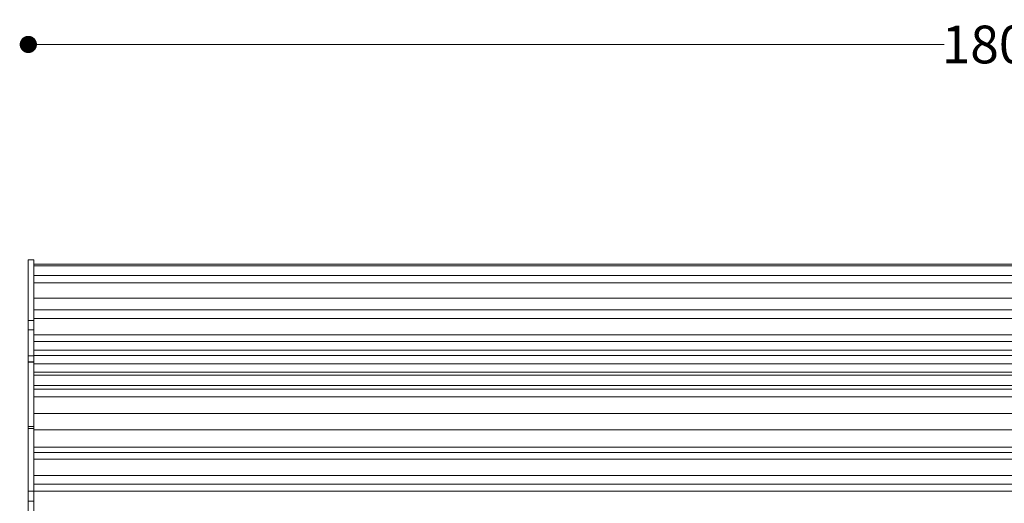
# Model space of a CAD drawing. Units: millimetres. Extents: x 29527 to 34477, y 14923 to 20370.
# Drawn here: x 31698 to 32611, y 18639 to 19087 of the extents above; entities that cross this region are included whole.
import ezdxf

# ---------------------------------------------------------------- set-up
doc = ezdxf.new("R2010")
doc.units = ezdxf.units.MM
doc.header["$LTSCALE"] = 3
doc.layers.add('Warstwa 1', color=7, linetype='Continuous')
doc.styles.get("Standard").update_dxf_attribs({"font": 'arial.ttf'})
doc.dimstyles.new('MATEUSZ', dxfattribs={"dimtxt": 35, "dimasz": 16, "dimexe": 0.18, "dimexo": 0.0625, "dimgap": 0.09, "dimtad": 0, "dimdec": 0, "dimdsep": 46, "dimtxsty": 'Standard', "dimblk": 'DOT', "dimcen": 0.09, "dimse1": 1, "dimse2": 1, "dimadec": 0, "dimazin": 0, "dimtfac": 1, "dimtdec": 0, "dimtofl": 0, "dimtmove": 0, "dimatfit": 3, "dimfxl": 0, "dimtolj": 1, "dimtzin": 0, "dimlwd": 9, "dimlwe": 9, "dimarcsym": 0})

# ---------------------------------------------------------------- blocks, each defined once
blk = doc.blocks.new('_Dot')
at = {"color": 0, "linetype": 'ByBlock', "lineweight": -2}
blk.add_line((-0.5, 0), (-1, 0), dxfattribs=at)
at = {"color": 0, "linetype": 'ByBlock', "const_width": 0.5}
blk.add_lwpolyline([(-0.25, 0, 1), (0.25, 0, 1)], format="xyb", close=True, dxfattribs=at)
blk = doc.blocks.new('*D22')
at = {"color": 0, "lineweight": 9}
for p, q in [((31722.43, 19064.49), (32555.78, 19064.49)), ((33490.43, 19064.49), (32657.07, 19064.49))]:
    blk.add_line(p, q, dxfattribs=at)
at = {"layer": 'Defpoints', "color": 0}
for p in [(33506.43, 19064.49), (31706.43, 18864.73), (33506.43, 18864.73)]:
    blk.add_point(p, dxfattribs=at)
at = {"color": 0, "lineweight": 9, "xscale": 16, "yscale": 16, "zscale": 16, "rotation": 180}
blk.add_blockref('_Dot', (31706.43, 19064.49), dxfattribs=at)
at = {"color": 0, "lineweight": 9, "xscale": 16, "yscale": 16, "zscale": 16}
blk.add_blockref('_Dot', (33506.43, 19064.49), dxfattribs=at)
at = {"color": 0, "insert": (32606.43, 19064.49), "char_height": 35, "attachment_point": 5}
blk.add_mtext('\\A1;1800', dxfattribs=at)

msp = doc.modelspace()

# ---------------------------------------------------------------- linework, layer by layer
at = {"layer": 'Warstwa 1', "lineweight": 13}
for points in [[(31706.43, 18808.46), (31706.43, 18864.73)], [(31706.43, 18864.73), (31711.43, 18864.73)], [(31706.43, 18864.73), (31706.43, 18770.38)], [(31711.43, 18808.46), (31711.43, 18864.73)], [(31711.43, 18864.73), (31711.43, 18770.38)], [(31711.43, 18850.32), (31711.43, 18860.8)], [(31711.43, 18860.8), (31711.43, 18859.15)], [(31711.43, 18860.8), (33501.43, 18860.8)], [(31711.43, 18859.15), (31711.43, 18829.33)], [(31711.43, 18859.15), (33501.43, 18859.15)], [(31711.43, 18852.72), (31711.43, 18845.84), (31711.43, 18816.02)], [(31711.43, 18850.32), (31711.43, 18843.45)], [(33501.43, 18850.32), (31711.43, 18850.32)], [(31711.43, 18843.45), (31711.43, 18813.63)], [(33501.43, 18843.45), (31711.43, 18843.45)], [(31711.43, 18829.33), (31711.43, 18813.63)], [(31711.43, 18829.33), (33501.43, 18829.33)], [(31711.43, 18814.72), (31711.43, 18818.42)], [(31711.43, 18818.42), (33501.43, 18818.42)], [(31711.43, 18810.29), (31711.43, 18818.42)], [(31711.43, 18810.29), (31711.43, 18818.42), (31711.43, 18814.72), (31711.43, 18795.27)], [(31711.43, 18795.27), (31711.43, 18814.72)], [(31711.43, 18810.29), (33501.43, 18810.29)], [(31711.43, 18781.11), (31711.43, 18810.29)], [(31706.43, 18799.92), (31706.43, 18808.46)], [(31706.43, 18808.46), (31711.43, 18808.46)], [(31706.43, 18799.92), (31711.43, 18799.92)], [(31706.43, 18708.34), (31706.43, 18799.92)], [(31711.43, 18799.92), (31711.43, 18808.46)], [(31711.43, 18708.34), (31711.43, 18799.92)], [(31711.43, 18795.27), (31711.43, 18789.24)], [(33501.43, 18795.27), (31711.43, 18795.27)], [(31711.43, 18795.27), (31711.43, 18789.24), (31711.43, 18781.11)], [(31711.43, 18789.24), (31711.43, 18781.11)], [(31711.43, 18789.24), (33501.43, 18789.24)], [(31706.43, 18775.84), (31706.43, 18769.88)], [(31706.43, 18770.38), (31706.43, 18775.84)], [(31706.43, 18775.84), (31711.43, 18775.84)], [(31711.43, 18781.11), (33501.43, 18781.11)], [(31711.43, 18777.59), (31711.43, 18759.27), (31711.43, 18752.39), (31711.43, 18735.35)], [(31711.43, 18757.88), (31711.43, 18776.2)], [(33501.43, 18776.2), (31711.43, 18776.2)], [(31711.43, 18750.64), (31711.43, 18776.2)], [(31711.43, 18769.88), (31711.43, 18775.84)], [(31711.43, 18775.84), (31711.43, 18770.38)], [(31706.43, 18770.38), (31711.43, 18770.38)], [(31706.43, 18770.38), (31706.43, 18641.21)], [(31706.43, 18770.38), (31711.43, 18770.38)], [(31706.43, 18769.88), (31706.43, 18770.38)], [(31706.43, 18650.38), (31706.43, 18770.38)], [(31706.43, 18770.38), (31706.43, 18770.38)], [(31706.43, 18710.38), (31706.43, 18770.38)], [(31706.43, 18770.38), (31711.43, 18770.38)], [(31711.43, 18770.38), (31706.43, 18770.38)], [(31711.43, 18769.88), (31706.43, 18769.88)], [(31711.43, 18770.38), (31711.43, 18641.21)], [(31711.43, 18770.38), (31711.43, 18769.88)], [(31711.43, 18770.38), (31711.43, 18770.38)], [(31711.43, 18770.38), (31711.43, 18768.38)], [(31711.43, 18770.38), (31711.43, 18768.38)], [(31711.43, 18710.38), (31711.43, 18770.38)], [(31711.43, 18770.38), (31711.43, 18770.38)], [(31711.43, 18770.38), (31711.43, 18650.38)], [(31711.43, 18770.38), (31711.43, 18650.38)], [(31711.43, 18770.38), (31711.43, 18770.38)], [(31711.43, 18710.38), (31711.43, 18770.38)], [(31711.43, 18170.38), (31711.43, 18770.38)], [(31711.43, 18770.38), (31711.43, 18765.38), (31711.43, 18710.38)], [(31711.43, 18766.48), (31711.43, 18770.16)], [(31711.43, 18704.63), (31711.43, 18757.84), (31711.43, 18763.94), (31711.43, 18769)], [(31711.43, 18768.38), (31711.43, 18712.38)], [(31711.43, 18768.38), (31711.43, 18712.38)], [(31711.43, 18768.38), (33501.43, 18768.38)], [(31711.43, 18768.38), (33501.43, 18768.38)], [(31711.43, 18760.64), (31711.43, 18766.48)], [(31711.43, 18766.17), (31711.43, 18731.77)], [(33501.43, 18760.64), (31711.43, 18760.64)], [(31711.43, 18726.24), (31711.43, 18760.64)], [(31711.43, 18751), (31711.43, 18757.88)], [(33501.43, 18757.88), (31711.43, 18757.88)], [(31711.43, 18744.88), (31711.43, 18755.93)], [(31711.43, 18754.52), (31711.43, 18725.35)], [(31711.43, 18735.35), (31711.43, 18733.71), (31711.43, 18752.03)], [(31711.43, 18751), (31711.43, 18733.96)], [(31711.43, 18732.32), (31711.43, 18750.64)], [(31711.43, 18714.37), (31711.43, 18748.42)], [(31711.43, 18748.42), (31711.43, 18725.19)], [(31711.43, 18748.42), (33501.43, 18748.42)], [(31711.43, 18737.95), (31711.43, 18744.88)], [(33501.43, 18744.88), (31711.43, 18744.88)], [(31711.43, 18682.2), (31711.43, 18721.09), (31711.43, 18728.16), (31711.43, 18742.3)], [(31711.43, 18708.77), (31711.43, 18737.95)], [(33501.43, 18737.95), (31711.43, 18737.95)], [(31711.43, 18733.96), (31711.43, 18732.32)], [(31711.43, 18731.77), (31711.43, 18726.24)], [(31711.43, 18719.24), (31711.43, 18713.21), (31711.43, 18692.31), (31711.43, 18696.01), (31711.43, 18730.05)], [(31711.43, 18707.08), (31711.43, 18726.41)], [(31711.43, 18726.41), (31711.43, 18725.01)], [(31711.43, 18725.35), (31711.43, 18708.77)], [(31711.43, 18691.14), (31711.43, 18725.19)], [(31711.43, 18725.01), (31711.43, 18708.34)], [(31711.43, 18722.28), (31711.43, 18699.05)], [(31711.43, 18722.28), (33501.43, 18722.28)], [(31711.43, 18688.24), (31711.43, 18722.28)], [(31706.43, 18230.38), (31706.43, 18710.38)], [(31711.43, 18710.38), (31706.43, 18710.38)], [(31706.43, 18710.38), (31706.43, 18710.38)], [(31711.43, 18714.37), (31711.43, 18708.35)], [(31711.43, 18712.38), (31711.43, 18710.38)], [(31711.43, 18710.38), (31711.43, 18712.38)], [(31711.43, 18710.38), (31711.43, 18710.38)], [(31711.43, 18230.38), (31711.43, 18710.38)], [(31711.43, 18710.38), (31711.43, 18710.38)], [(31706.43, 18641.21), (31706.43, 18708.34)], [(31706.43, 18708.34), (31711.43, 18708.34)], [(31711.43, 18708.35), (31711.43, 18687.44)], [(31711.43, 18708.34), (31711.43, 18701.41)], [(31711.43, 18641.21), (31711.43, 18708.34)], [(31711.43, 18682.07), (31711.43, 18707.08)], [(33501.43, 18707.08), (31711.43, 18707.08)], [(31711.43, 18705.38), (31711.43, 18235.38)], [(31711.43, 18705.38), (31711.43, 18705.38)], [(31711.43, 18235.38), (31711.43, 18705.38)], [(31711.43, 18693.1), (31711.43, 18687.08), (31711.43, 18666.17), (31711.43, 18669.87), (31711.43, 18703.91)], [(31711.43, 18701.41), (31711.43, 18682.07)], [(31711.43, 18665.01), (31711.43, 18699.05)], [(31711.43, 18680.07), (31711.43, 18693.99), (31711.43, 18690.41), (31711.43, 18671.06)], [(31711.43, 18687.44), (31711.43, 18691.14)], [(31711.43, 18691.14), (33501.43, 18691.14)], [(31756.63, 18690.9), (31756.63, 18690.9)], [(31711.43, 18688.24), (31711.43, 18682.22)], [(33501.43, 18686.31), (31711.43, 18686.31)], [(31711.43, 18686.31), (31711.43, 18679.86)], [(31711.43, 18662.66), (31711.43, 18682.32)], [(31711.43, 18682.22), (31711.43, 18661.31)], [(33501.43, 18679.86), (31711.43, 18679.86)], [(31711.43, 18679.86), (31711.43, 18650.38)], [(31711.43, 18671.06), (31711.43, 18664.96), (31711.43, 18651.05)], [(31711.43, 18270.38), (31711.43, 18670.38)], [(31711.43, 18661.31), (31711.43, 18665.01)], [(31711.43, 18665.01), (33501.43, 18665.01)], [(31711.43, 18656.83), (31711.43, 18662.66)], [(33501.43, 18656.83), (31711.43, 18656.83)], [(31711.43, 18650.38), (31711.43, 18656.83)], [(31706.43, 18650.38), (31711.43, 18650.38)], [(33501.43, 18650.38), (31711.43, 18650.38)], [(31706.43, 18641.21), (31711.43, 18641.21)]]:
    msp.add_lwpolyline(points, dxfattribs=at)
for points, knots in [([(31711.43, 18831.72), (31711.43, 18831.72), (31711.43, 18861.54), (31711.43, 18861.54), (31711.43, 18862.01), (31711.43, 18862.03), (31711.43, 18862.68), (31711.43, 18863.16), (31711.43, 18863.99), (31711.43, 18863.9), (31711.43, 18863.85), (31711.43, 18863.41), (31711.43, 18863.19), (31711.43, 18863.19), (31711.43, 18852.72), (31711.43, 18852.72)], [0, 0, 0, 0, 1, 1, 1, 2, 2, 2, 3, 3, 3, 4, 4, 4, 5, 5, 5, 5]), ([(31711.43, 18770.16), (31711.43, 18770.5), (31711.43, 18769.78), (31711.43, 18769.32), (31711.43, 18768.7), (31711.43, 18768.54), (31711.43, 18768.13), (31711.43, 18767.62), (31711.43, 18766.73), (31711.43, 18766.17)], [0, 0, 0, 0, 1, 1, 1, 2, 2, 2, 3, 3, 3, 3]), ([(31711.43, 18769), (31711.43, 18769.3), (31711.43, 18768.76), (31711.43, 18768.39), (31711.43, 18767.89), (31711.43, 18767.69), (31711.43, 18767.27), (31711.43, 18766.76), (31711.43, 18765.93), (31711.43, 18765.43), (31711.43, 18765.43), (31711.43, 18712.22), (31711.43, 18712.22)], [0, 0, 0, 0, 1, 1, 1, 2, 2, 2, 3, 3, 3, 4, 4, 4, 4]), ([(31711.43, 18755.93), (31711.43, 18755.99), (31711.43, 18756.05), (31711.43, 18756.13), (31711.43, 18756.55), (31711.43, 18756.43), (31711.43, 18755.78), (31711.43, 18755.23), (31711.43, 18754.82), (31711.43, 18754.52)], [0, 0, 0, 0, 1, 1, 1, 2, 2, 2, 3, 3, 3, 3]), ([(31711.43, 18742.3), (31711.43, 18742.58), (31711.43, 18742.65), (31711.43, 18743.03), (31711.43, 18743.31), (31711.43, 18743.76), (31711.43, 18743.76), (31711.43, 18743.76), (31711.43, 18743.31), (31711.43, 18743.03), (31711.43, 18742.65), (31711.43, 18742.58), (31711.43, 18742.3), (31711.43, 18742.3), (31711.43, 18703.41), (31711.43, 18703.41)], [0, 0, 0, 0, 1, 1, 1, 2, 2, 2, 3, 3, 3, 4, 4, 4, 5, 5, 5, 5]), ([(31711.43, 18682.32), (31711.43, 18682.87), (31711.43, 18683.78), (31711.43, 18684.28), (31711.43, 18684.64), (31711.43, 18684.8), (31711.43, 18685.25), (31711.43, 18685.48), (31711.43, 18685.79), (31711.43, 18685.98), (31711.43, 18686.1), (31711.43, 18686.18), (31711.43, 18686.26), (31711.43, 18686.33), (31711.43, 18686.4), (31711.43, 18686.31)], [0, 0, 0, 0, 1, 1, 1, 2, 2, 2, 3, 3, 3, 4, 4, 4, 5, 5, 5, 5])]:
    msp.add_open_spline(points, degree=3, knots=knots, dxfattribs=at)
for points in [[(31711.43, 18816.02), (31711.43, 18821.25), (31711.43, 18826.49), (31711.43, 18831.72)], [(31711.43, 18781.11), (31711.43, 18790.84), (31711.43, 18800.57), (31711.43, 18810.29)], [(31711.43, 18752.03), (31711.43, 18760.55), (31711.43, 18769.07), (31711.43, 18777.59)], [(31711.43, 18753.28), (31711.43, 18741.93), (31711.43, 18730.59), (31711.43, 18719.24)], [(31711.43, 18730.05), (31711.43, 18737.79), (31711.43, 18745.54), (31711.43, 18753.28)], [(31711.43, 18703.91), (31711.43, 18711.66), (31711.43, 18719.4), (31711.43, 18727.15)], [(31711.43, 18727.15), (31711.43, 18715.8), (31711.43, 18704.45), (31711.43, 18693.1)], [(31711.43, 18712.22), (31711.43, 18709.69), (31711.43, 18707.16), (31711.43, 18704.63)], [(31711.43, 18703.41), (31711.43, 18696.34), (31711.43, 18689.27), (31711.43, 18682.2)], [(31711.43, 18651.05), (31711.43, 18660.72), (31711.43, 18670.39), (31711.43, 18680.07)], [(31706.43, 18290.38), (31706.43, 18410.38), (31706.43, 18530.38), (31706.43, 18650.38)], [(31711.43, 18650.38), (31711.43, 18530.38), (31711.43, 18410.38), (31711.43, 18290.38)], [(31711.43, 18650.38), (31711.43, 18530.38), (31711.43, 18410.38), (31711.43, 18290.38)]]:
    msp.add_open_spline(points, degree=3, dxfattribs=at)

# ---------------------------------------------------------------- dimensions: what is measured, and where the dimension line sits
dim = msp.add_linear_dim(base=(33506.43, 19064.49), p1=(31706.43, 18864.73), p2=(33506.43, 18864.73), dimstyle='MATEUSZ')
dim.commit()
dim.dimension.update_dxf_attribs({"geometry": '*D22', "text_midpoint": (32606.43, 19064.49)})

doc.saveas('drawing.dxf')
